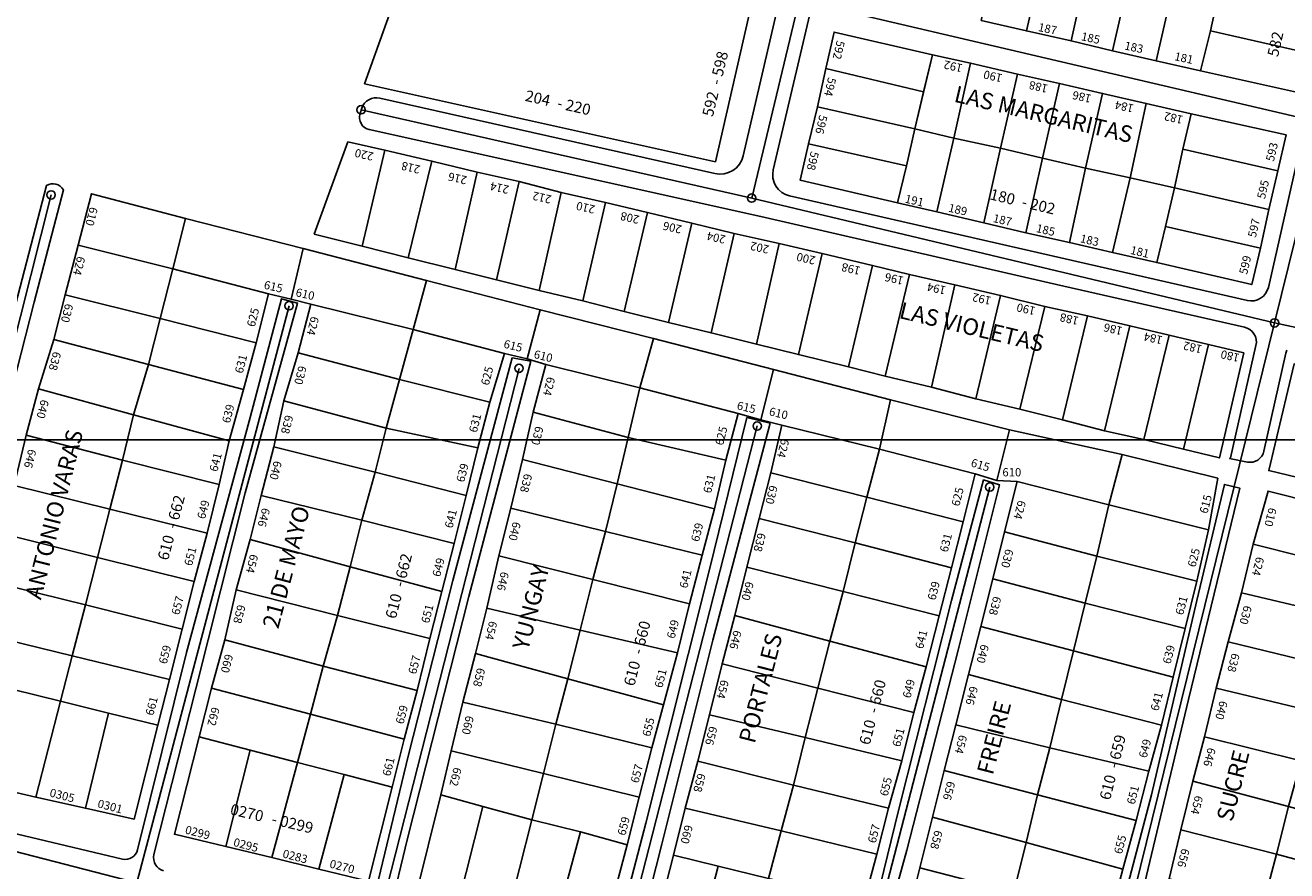
# Model space of a CAD drawing. Extents: x 334686 to 343600, y 6303400 to 6312334.
# Drawn here: x 337801 to 338029, y 6306322 to 6306475 of the extents above; entities that cross this region are included whole.
import ezdxf

# ---------------------------------------------------------------- set-up
doc = ezdxf.new("R2010")
doc.units = 0
doc.header["$MEASUREMENT"] = 0
doc.layers.get('0').update_dxf_attribs({"linetype": 'CONTINUOUS'})
for name, color, linetype in [('1010', 7, 'CONTINUOUS'), ('1400', 7, 'CONTINUOUS'), ('1500', 7, 'CONTINUOUS'), ('2000', 7, 'CONTINUOUS'), ('2510', 7, 'CONTINUOUS'), ('LIMITE_PREDIAL', 7, 'CONTINUOUS')]:
    doc.layers.add(name, color=color, linetype=linetype)

msp = doc.modelspace()

# ---------------------------------------------------------------- linework, layer by layer
at = {"color": 3}
for points in [[(337300, 6306400), (338200, 6306400), (338200, 6307000), (337300, 6307000), (337300, 6306400)], [(337300, 6305800), (338200, 6305800), (338200, 6306400), (337300, 6306400), (337300, 6305800)]]:
    msp.add_lwpolyline(points, dxfattribs=at)
at = {"color": 10}
for points in [[(337932.66, 6306443.77), (337941.24, 6306479.54)], [(338036.18, 6306457.32), (337941.24, 6306479.54)], [(337861.99, 6306459.75), (337932.66, 6306443.77)], [(338027.27, 6306421.17), (338036.18, 6306457.32)], [(337777.41, 6306331.19), (337778.05, 6306334.03), (337805.89, 6306444.33)], [(337932.66, 6306443.77), (338027.27, 6306421.17)], [(337830.04, 6306317.59), (337821.45, 6306320.08), (337848.95, 6306424.28)], [(337987.11, 6306259.3), (337990.38, 6306271.63), (338027.27, 6306421.17)], [(338027.27, 6306421.17), (338117.13, 6306401.85)], [(337864.21, 6306309.49), (337890.56, 6306412.95)], [(337906.79, 6306297.84), (337933.67, 6306402.52)], [(337946.47, 6306287.47), (337954.3, 6306308.6), (337975.74, 6306391.47)], [(337777.41, 6306331.19), (337830.04, 6306317.59)]]:
    msp.add_lwpolyline(points, dxfattribs=at)
at = {"layer": '1400', "color": 2}
for points in [[(337862.6, 6306464.45), (337895.3, 6306555.65), (337946.8, 6306540.85), (337926.1, 6306450.35), (337862.6, 6306464.45)], [(337974.15, 6306475.9), (337982.35, 6306474), (337990.45, 6306472.2), (337997.95, 6306470.4), (338005.85, 6306468.6), (338013.85, 6306466.8), (338031.25, 6306462.9), (338032.95, 6306470.1), (338034.45, 6306476.7)], [(338024.75, 6306434.7), (338023.15, 6306428.1), (338005.95, 6306432.1), (337997.95, 6306433.9), (337990.15, 6306435.7), (337982.25, 6306437.5), (337974.65, 6306439.3), (337966.15, 6306441.3), (337959.05, 6306442.9), (337941.45, 6306447), (337942.95, 6306453.6), (337944.55, 6306460.3), (337946.05, 6306467.2), (337947.55, 6306473.8), (337965.35, 6306469.7), (337972.25, 6306468.2), (337980.75, 6306466.2), (337988.35, 6306464.5), (337996.15, 6306462.7), (338004.05, 6306460.9), (338012.15, 6306459), (338029.35, 6306455.2), (338027.85, 6306448.7), (338026.25, 6306441.7), (338024.75, 6306434.7)], [(337859.6, 6306453.95), (337853.5, 6306437.25), (337862.2, 6306435.05), (337870.5, 6306432.95), (337879, 6306430.85), (337886.5, 6306428.95), (337894.2, 6306427.05), (337902.1, 6306425.15), (337909.6, 6306423.25), (337917.6, 6306421.25), (337925.3, 6306419.35), (337933.5, 6306417.35), (337941.1, 6306415.45), (337950.2, 6306413.25), (337956.8, 6306411.55), (337965.2, 6306409.55), (337973.2, 6306407.45), (337981.2, 6306405.55), (337988.9, 6306403.65), (337996.5, 6306401.65), (338003.6, 6306400.05), (338010.8, 6306398.35), (338017.3, 6306396.75), (338021.7, 6306415.75), (338015.3, 6306417.25), (338008.2, 6306418.95), (338001.1, 6306420.65), (337993.4, 6306422.45), (337985.7, 6306424.15), (337977.7, 6306426.15), (337969.4, 6306428.05), (337961.2, 6306429.95), (337954.5, 6306431.55), (337945.4, 6306433.75), (337937.6, 6306435.55), (337929.5, 6306437.35), (337921.8, 6306439.25), (337913.8, 6306441.15), (337906.2, 6306442.95), (337898.2, 6306444.75), (337890.6, 6306446.75), (337883, 6306448.45), (337874.8, 6306450.45), (337866.3, 6306452.45), (337859.6, 6306453.95)], [(338015.3, 6306383.75), (338017, 6306393.05), (337999.7, 6306397.35), (337979.3, 6306401.85), (337957.8, 6306407.25), (337936.6, 6306412.75), (337914.9, 6306418.35), (337894.4, 6306423.55), (337873.8, 6306428.85), (337851.5, 6306434.65), (337830.2, 6306440.05), (337813.2, 6306444.55), (337810.8, 6306435.25), (337808.4, 6306426.25), (337806.4, 6306418.15), (337803.6, 6306409.25), (337801.4, 6306400.85), (337799.2, 6306391.75)], [(337794.8, 6306337.25), (337803.1, 6306335.35), (337812.1, 6306333.35), (337820.9, 6306331.35), (337825.2, 6306348.35), (337827.3, 6306356.65), (337829.6, 6306365.75), (337831.8, 6306374.35), (337834.1, 6306383.15), (337836.3, 6306391.95), (337838.1, 6306399.85), (337840.7, 6306409.15), (337843, 6306417.55), (337845.2, 6306426.45), (337849.3, 6306425.45), (337852.9, 6306424.55), (337850.6, 6306415.75), (337848, 6306407.05), (337846.2, 6306398.75), (337843.9, 6306389.95), (337841.9, 6306381.95), (337839.4, 6306372.85), (337837.3, 6306363.85), (337834.9, 6306355.05), (337832.7, 6306346.25), (337828.2, 6306328.65), (337837.5, 6306326.45), (337845.8, 6306324.45), (337854.3, 6306322.35), (337863.3, 6306320.15), (337867.6, 6306337.15), (337869.8, 6306345.85), (337872.1, 6306354.65), (337874.4, 6306364.05), (337876.6, 6306372.55), (337878.8, 6306381.25), (337881, 6306389.95), (337883.1, 6306398.55), (337885.3, 6306406.85), (337887.9, 6306415.65), (337892, 6306414.65), (337895.4, 6306413.65), (337893.1, 6306405.05), (337891.2, 6306396.45), (337889.1, 6306387.65), (337886.9, 6306379.05), (337884.7, 6306369.55), (337882.7, 6306361.35), (337880.4, 6306352.55), (337878.3, 6306343.75), (337876.4, 6306335.75), (337871.9, 6306317.55)], [(338030.8, 6306413.75), (338026.2, 6306394.45), (338033.2, 6306392.75)], [(337905.6, 6306309.65), (337910.1, 6306326.75), (337912.3, 6306335.35), (337914.6, 6306344.25), (337916.7, 6306352.05), (337919.2, 6306361.45), (337921.4, 6306370.35), (337923.7, 6306379.15), (337925.9, 6306387.55), (337928, 6306396.35), (337930.2, 6306404.75), (337934.3, 6306403.65), (337938.1, 6306402.65), (337936.1, 6306394.05), (337934, 6306385.75), (337931.8, 6306376.95), (337929.6, 6306368.25), (337927.3, 6306359.45), (337925, 6306350.25), (337922.9, 6306341.85), (337920.6, 6306333.35), (337918.5, 6306324.85), (337914, 6306307.15)], [(337953, 6306316.55), (337955.3, 6306325.05), (337957.4, 6306333.35), (337959.8, 6306341.95), (337962, 6306350.65), (337964.2, 6306358.95), (337966.6, 6306368.15), (337968.8, 6306376.85), (337970.9, 6306385.15), (337973.1, 6306393.85), (337977, 6306392.65), (337980.7, 6306392.45), (337978.4, 6306383.35), (337976.3, 6306374.85), (337974.1, 6306366.25), (337971.9, 6306357.55), (337969.6, 6306348.45), (337967.5, 6306340.15), (337965.4, 6306331.75), (337963.1, 6306322.55), (337960.9, 6306313.85)], [(338043.6, 6306386.35), (338026.1, 6306390.75), (338023.4, 6306381.15), (338021.3, 6306372.35), (338018.9, 6306363.45), (338016.7, 6306355.05), (338014.6, 6306346.25), (338012.5, 6306338.25), (338010.3, 6306329.45), (338008.2, 6306320.55), (338003.7, 6306303.05), (338013.2, 6306300.75), (338020.7, 6306298.65), (338029.2, 6306296.65), (338038.7, 6306294.25)], [(337997.5, 6306313.65), (337999.8, 6306322.35), (338002.2, 6306331.15), (338004.5, 6306340.05), (338006.8, 6306348.35), (338008.9, 6306357.05), (338011.1, 6306365.85), (338013.2, 6306374.45), (338015.3, 6306383.75)]]:
    msp.add_lwpolyline(points, dxfattribs=at)
at = {"layer": '1500'}
for centre in [(337861.98, 6306459.75), (337805.88, 6306444.33), (337932.65, 6306443.77), (337848.94, 6306424.28), (338027.26, 6306421.17), (337890.55, 6306412.95), (337933.66, 6306402.52), (337975.73, 6306391.47)]:
    msp.add_circle(centre, 0.759, dxfattribs=at)
at = {"layer": '2000', "color": 1}
for points in [[(337954, 6306549.8), (337931.12, 6306451.42), (337930.86, 6306450.62), (337930.44, 6306449.9), (337929.89, 6306449.26), (337929.23, 6306448.75), (337928.48, 6306448.38), (337927.67, 6306448.16), (337926.83, 6306448.1), (337926, 6306448.2), (337865.34, 6306461.85), (337864.84, 6306461.92), (337864.33, 6306461.89), (337863.84, 6306461.77), (337863.37, 6306461.56), (337862.96, 6306461.27), (337862.6, 6306460.91), (337862.31, 6306460.49), (337862.11, 6306460.03), (337861.79, 6306459.07), (337861.69, 6306458.61), (337861.69, 6306458.14), (337861.78, 6306457.68), (337861.97, 6306457.25), (337862.24, 6306456.86), (337862.59, 6306456.55), (337862.99, 6306456.31), (337863.44, 6306456.16), (337934.3, 6306440.4), (337986.5, 6306428.4), (338021.82, 6306420.4), (338022.33, 6306420.23), (338022.8, 6306419.96), (338023.21, 6306419.61), (338023.54, 6306419.18), (338023.79, 6306418.7), (338023.93, 6306418.18), (338023.97, 6306417.64), (338023.9, 6306417.1), (338019.29, 6306396.76), (338019.28, 6306396.73), (338019.27, 6306396.71), (338019.25, 6306396.69), (338019.23, 6306396.68), (338019.21, 6306396.66), (338019.18, 6306396.66), (338019.16, 6306396.65), (338019.13, 6306396.66), (338022.35, 6306396), (338022.84, 6306395.95), (338023.33, 6306395.99), (338023.81, 6306396.13), (338024.24, 6306396.36), (338024.63, 6306396.67), (338024.95, 6306397.04), (338025.19, 6306397.47), (338025.34, 6306397.94), (338029.3, 6306415.7), (338029.49, 6306416.26)], [(338040.95, 6306493), (338026.15, 6306427.6), (338025.95, 6306427.01), (338025.65, 6306426.47), (338025.24, 6306426), (338024.75, 6306425.62), (338024.19, 6306425.34), (338023.6, 6306425.18), (338022.98, 6306425.14), (338022.36, 6306425.21), (337939.51, 6306444.16), (337938.77, 6306444.4), (337938.1, 6306444.79), (337937.52, 6306445.3), (337937.04, 6306445.91), (337936.7, 6306446.61), (337936.5, 6306447.36), (337936.45, 6306448.13), (337936.55, 6306448.9), (337947.15, 6306494)], [(337793.4, 6306401.45), (337805.05, 6306446.05), (337805.45, 6306446.23), (337805.87, 6306446.33), (337806.31, 6306446.35), (337806.74, 6306446.28), (337807.15, 6306446.13), (337807.52, 6306445.9), (337807.84, 6306445.6), (337808.1, 6306445.25), (337802.8, 6306424.95), (337793.4, 6306388.25)], [(337797.3, 6306329.25), (337818.8, 6306324.15), (337819.24, 6306324.09), (337819.69, 6306324.12), (337820.12, 6306324.23), (337820.52, 6306324.42), (337820.87, 6306324.69), (337821.17, 6306325.02), (337821.4, 6306325.4), (337821.54, 6306325.82), (337830.4, 6306361.55), (337841.9, 6306404.05), (337847.6, 6306425.55), (337850.5, 6306424.75), (337841, 6306390.45), (337832.1, 6306354.95), (337824.5, 6306324.95), (337824.43, 6306324.48), (337824.45, 6306324.01), (337824.57, 6306323.55), (337824.77, 6306323.12), (337825.05, 6306322.74), (337825.4, 6306322.42), (337825.8, 6306322.18), (337826.25, 6306322.01)], [(337864.69, 6306318.68), (337870.5, 6306342.75), (337878.6, 6306374.55), (337889.3, 6306414.85), (337892.7, 6306414.25), (337881.5, 6306371.65), (337870.4, 6306327.85), (337867.16, 6306314.58)], [(337925, 6306376.55), (337931.8, 6306404.05), (337936, 6306403.05), (337925.6, 6306363.75), (337916.4, 6306326.85), (337910.2, 6306302.35)], [(337953.9, 6306311.25), (337959.2, 6306332.95), (337968.8, 6306370.95), (337974.6, 6306392.75), (337977.5, 6306391.85), (337970, 6306361.95), (337960.7, 6306325.75), (337951.97, 6306294.16)], [(337996.6, 6306303.95), (338005, 6306335.75), (338013.2, 6306370.95), (338018.2, 6306391.95), (338021, 6306391.25), (338011.7, 6306353.05), (337999.6, 6306302.45)], [(337906.7, 6306304.55), (337913.5, 6306330.65), (337925, 6306376.55)]]:
    msp.add_lwpolyline(points, dxfattribs=at)
at = {"layer": 'LIMITE_PREDIAL', "color": 4}
for points in [[(337926.1, 6306450.35), (337862.6, 6306464.45), (337895.3, 6306555.65), (337946.8, 6306540.85), (337926.1, 6306450.35)], [(337974.15, 6306475.9), (337982.35, 6306474), (337985.55, 6306487.9), (337977.25, 6306489.8), (337974.15, 6306475.9)], [(337982.35, 6306474), (337990.45, 6306472.2), (337993.55, 6306486.1), (337985.55, 6306487.9), (337982.35, 6306474)], [(337990.45, 6306472.2), (337997.95, 6306470.4), (338001.15, 6306484.4), (337993.55, 6306486.1), (337990.45, 6306472.2)], [(337997.95, 6306470.4), (338005.85, 6306468.6), (338009.05, 6306482.6), (338001.15, 6306484.4), (337997.95, 6306470.4)], [(338005.85, 6306468.6), (338013.85, 6306466.8), (338015.65, 6306474), (338017.15, 6306480.7), (338009.05, 6306482.6), (338005.85, 6306468.6)], [(338032.95, 6306470.1), (338034.45, 6306476.7), (338017.15, 6306480.7), (338015.65, 6306474), (338032.95, 6306470.1)], [(337946.05, 6306467.2), (337947.55, 6306473.8), (337965.35, 6306469.7), (337963.75, 6306463), (337946.05, 6306467.2)], [(338013.85, 6306466.8), (338031.25, 6306462.9), (338032.95, 6306470.1), (338015.65, 6306474), (338013.85, 6306466.8)], [(337965.35, 6306469.7), (337972.25, 6306468.2), (337969.25, 6306454.6), (337962.15, 6306456.3), (337965.35, 6306469.7)], [(337944.55, 6306460.3), (337946.05, 6306467.2), (337963.75, 6306463), (337962.15, 6306456.3), (337944.55, 6306460.3)], [(337972.25, 6306468.2), (337980.75, 6306466.2), (337977.65, 6306452.8), (337969.25, 6306454.6), (337972.25, 6306468.2)], [(337980.75, 6306466.2), (337988.35, 6306464.5), (337985.25, 6306451), (337977.65, 6306452.8), (337980.75, 6306466.2)], [(337988.35, 6306464.5), (337996.15, 6306462.7), (337993.05, 6306449.2), (337985.25, 6306451), (337988.35, 6306464.5)], [(337996.15, 6306462.7), (338004.05, 6306460.9), (338001.15, 6306447.4), (337993.05, 6306449.2), (337996.15, 6306462.7)], [(337942.95, 6306453.6), (337944.55, 6306460.3), (337962.15, 6306456.3), (337960.65, 6306449.6), (337942.95, 6306453.6)], [(338004.05, 6306460.9), (338012.15, 6306459), (338010.65, 6306452.6), (338009.15, 6306445.6), (338001.15, 6306447.4), (338004.05, 6306460.9)], [(338027.85, 6306448.7), (338010.65, 6306452.6), (338012.15, 6306459), (338029.35, 6306455.2), (338027.85, 6306448.7)], [(337966.15, 6306441.3), (337959.05, 6306442.9), (337960.65, 6306449.6), (337962.15, 6306456.3), (337969.25, 6306454.6), (337966.15, 6306441.3)], [(337974.65, 6306439.3), (337966.15, 6306441.3), (337969.25, 6306454.6), (337977.65, 6306452.8), (337974.65, 6306439.3)], [(337859.6, 6306453.95), (337853.5, 6306437.25), (337862.2, 6306435.05), (337866.3, 6306452.45), (337859.6, 6306453.95)], [(337866.3, 6306452.45), (337874.8, 6306450.45), (337870.5, 6306432.95), (337862.2, 6306435.05), (337866.3, 6306452.45)], [(337959.05, 6306442.9), (337941.45, 6306447), (337942.95, 6306453.6), (337960.65, 6306449.6), (337959.05, 6306442.9)], [(337982.25, 6306437.5), (337974.65, 6306439.3), (337977.65, 6306452.8), (337985.25, 6306451), (337982.25, 6306437.5)], [(338027.85, 6306448.7), (338010.65, 6306452.6), (338009.15, 6306445.6), (338026.25, 6306441.7), (338027.85, 6306448.7)], [(337874.8, 6306450.45), (337883, 6306448.45), (337879, 6306430.85), (337870.5, 6306432.95), (337874.8, 6306450.45)], [(337990.15, 6306435.7), (337982.25, 6306437.5), (337985.25, 6306451), (337993.05, 6306449.2), (337990.15, 6306435.7)], [(337883, 6306448.45), (337890.6, 6306446.75), (337886.5, 6306428.95), (337879, 6306430.85), (337883, 6306448.45)], [(337997.95, 6306433.9), (337990.15, 6306435.7), (337993.05, 6306449.2), (338001.15, 6306447.4), (337997.95, 6306433.9)], [(337890.6, 6306446.75), (337898.2, 6306444.75), (337894.2, 6306427.05), (337886.5, 6306428.95), (337890.6, 6306446.75)], [(338005.95, 6306432.1), (337997.95, 6306433.9), (338001.15, 6306447.4), (338009.15, 6306445.6), (338007.55, 6306438.6), (338005.95, 6306432.1)], [(338024.75, 6306434.7), (338007.55, 6306438.6), (338009.15, 6306445.6), (338026.25, 6306441.7), (338024.75, 6306434.7)], [(337810.8, 6306435.25), (337827.9, 6306430.95), (337830.2, 6306440.05), (337813.2, 6306444.55), (337810.8, 6306435.25)], [(337898.2, 6306444.75), (337906.2, 6306442.95), (337902.1, 6306425.15), (337894.2, 6306427.05), (337898.2, 6306444.75)], [(337906.2, 6306442.95), (337913.8, 6306441.15), (337909.6, 6306423.25), (337902.1, 6306425.15), (337906.2, 6306442.95)], [(337913.8, 6306441.15), (337921.8, 6306439.25), (337917.6, 6306421.25), (337909.6, 6306423.25), (337913.8, 6306441.15)], [(337845.2, 6306426.45), (337827.9, 6306430.95), (337830.2, 6306440.05), (337851.5, 6306434.65), (337849.3, 6306425.45), (337845.2, 6306426.45)], [(337921.8, 6306439.25), (337929.5, 6306437.35), (337925.3, 6306419.35), (337917.6, 6306421.25), (337921.8, 6306439.25)], [(337929.5, 6306437.35), (337937.6, 6306435.55), (337933.5, 6306417.35), (337925.3, 6306419.35), (337929.5, 6306437.35)], [(338024.75, 6306434.7), (338007.55, 6306438.6), (338005.95, 6306432.1), (338023.15, 6306428.1), (338024.75, 6306434.7)], [(337808.4, 6306426.25), (337825.6, 6306421.95), (337827.9, 6306430.95), (337810.8, 6306435.25), (337808.4, 6306426.25)], [(337852.9, 6306424.55), (337871.4, 6306419.95), (337873.8, 6306428.85), (337851.5, 6306434.65), (337849.3, 6306425.45), (337852.9, 6306424.55)], [(337937.6, 6306435.55), (337945.4, 6306433.75), (337941.1, 6306415.45), (337933.5, 6306417.35), (337937.6, 6306435.55)], [(337945.4, 6306433.75), (337954.5, 6306431.55), (337950.2, 6306413.25), (337941.1, 6306415.45), (337945.4, 6306433.75)], [(337843, 6306417.55), (337825.6, 6306421.95), (337827.9, 6306430.95), (337845.2, 6306426.45), (337843, 6306417.55)], [(337954.5, 6306431.55), (337961.2, 6306429.95), (337956.8, 6306411.55), (337950.2, 6306413.25), (337954.5, 6306431.55)], [(337961.2, 6306429.95), (337969.4, 6306428.05), (337965.2, 6306409.55), (337956.8, 6306411.55), (337961.2, 6306429.95)], [(337887.9, 6306415.65), (337871.4, 6306419.95), (337873.8, 6306428.85), (337894.4, 6306423.55), (337892, 6306414.65), (337887.9, 6306415.65)], [(337969.4, 6306428.05), (337965.2, 6306409.55), (337973.2, 6306407.45), (337977.7, 6306426.15), (337969.4, 6306428.05)], [(337806.4, 6306418.15), (337823.5, 6306413.65), (337825.6, 6306421.95), (337808.4, 6306426.25), (337806.4, 6306418.15)], [(337985.7, 6306424.15), (337981.2, 6306405.55), (337973.2, 6306407.45), (337977.7, 6306426.15), (337985.7, 6306424.15)], [(337850.6, 6306415.75), (337868.9, 6306410.95), (337871.4, 6306419.95), (337852.9, 6306424.55), (337850.6, 6306415.75)], [(337895.4, 6306413.65), (337912.4, 6306409.45), (337914.9, 6306418.35), (337894.4, 6306423.55), (337892, 6306414.65), (337895.4, 6306413.65)], [(337993.4, 6306422.45), (337988.9, 6306403.65), (337981.2, 6306405.55), (337985.7, 6306424.15), (337993.4, 6306422.45)], [(337840.7, 6306409.15), (337823.5, 6306413.65), (337825.6, 6306421.95), (337843, 6306417.55), (337840.7, 6306409.15)], [(338001.1, 6306420.65), (337996.5, 6306401.65), (337988.9, 6306403.65), (337993.4, 6306422.45), (338001.1, 6306420.65)], [(338008.2, 6306418.95), (338003.6, 6306400.05), (337996.5, 6306401.65), (338001.1, 6306420.65), (338008.2, 6306418.95)], [(337803.6, 6306409.25), (337820.8, 6306404.55), (337823.5, 6306413.65), (337806.4, 6306418.15), (337803.6, 6306409.25)], [(337885.3, 6306406.85), (337868.9, 6306410.95), (337871.4, 6306419.95), (337887.9, 6306415.65), (337885.3, 6306406.85)], [(337930.2, 6306404.75), (337912.4, 6306409.45), (337914.9, 6306418.35), (337936.6, 6306412.75), (337934.3, 6306403.65), (337930.2, 6306404.75)], [(338008.2, 6306418.95), (338003.6, 6306400.05), (338010.8, 6306398.35), (338015.3, 6306417.25), (338008.2, 6306418.95)], [(338015.3, 6306417.25), (338010.8, 6306398.35), (338017.3, 6306396.75), (338021.7, 6306415.75), (338015.3, 6306417.25)], [(337838.1, 6306399.85), (337820.8, 6306404.55), (337823.5, 6306413.65), (337840.7, 6306409.15), (337838.1, 6306399.85)], [(337848, 6306407.05), (337866.5, 6306402.15), (337868.9, 6306410.95), (337850.6, 6306415.75), (337848, 6306407.05)], [(337893.1, 6306405.05), (337910.3, 6306400.45), (337912.4, 6306409.45), (337895.4, 6306413.65), (337893.1, 6306405.05)], [(338037.8, 6306412.05), (338030.8, 6306413.75), (338026.2, 6306394.45), (338033.2, 6306392.75), (338037.8, 6306412.05)], [(337957.8, 6306407.25), (337955.8, 6306398.35), (337938.1, 6306402.65), (337934.3, 6306403.65), (337936.6, 6306412.75), (337957.8, 6306407.25)], [(337820.8, 6306404.55), (337818.8, 6306396.35), (337801.4, 6306400.85), (337803.6, 6306409.25), (337820.8, 6306404.55)], [(337868.9, 6306410.95), (337866.5, 6306402.15), (337883.1, 6306398.55), (337885.3, 6306406.85), (337868.9, 6306410.95)], [(337912.4, 6306409.45), (337910.3, 6306400.45), (337928, 6306396.35), (337930.2, 6306404.75), (337912.4, 6306409.45)], [(337848, 6306407.05), (337846.2, 6306398.75), (337864.5, 6306394.15), (337866.5, 6306402.15), (337848, 6306407.05)], [(337957.8, 6306407.25), (337955.8, 6306398.35), (337973.1, 6306393.85), (337977, 6306392.65), (337979.3, 6306401.85), (337957.8, 6306407.25)], [(337838.1, 6306399.85), (337836.3, 6306391.95), (337818.8, 6306396.35), (337820.8, 6306404.55), (337838.1, 6306399.85)], [(337893.1, 6306405.05), (337891.2, 6306396.45), (337908.3, 6306392.05), (337910.3, 6306400.45), (337893.1, 6306405.05)], [(337883.1, 6306398.55), (337881, 6306389.95), (337864.5, 6306394.15), (337866.5, 6306402.15), (337883.1, 6306398.55)], [(337938.1, 6306402.65), (337936.1, 6306394.05), (337953.5, 6306389.65), (337955.8, 6306398.35), (337938.1, 6306402.65)], [(337801.4, 6306400.85), (337799.2, 6306391.75), (337816.5, 6306387.45), (337818.8, 6306396.35), (337801.4, 6306400.85)], [(337928, 6306396.35), (337925.9, 6306387.55), (337908.3, 6306392.05), (337910.3, 6306400.45), (337928, 6306396.35)], [(337979.3, 6306401.85), (337977, 6306392.65), (337980.7, 6306392.45), (337997.3, 6306388.25), (337999.7, 6306397.35), (337979.3, 6306401.85)], [(337846.2, 6306398.75), (337843.9, 6306389.95), (337862.1, 6306385.45), (337864.5, 6306394.15), (337846.2, 6306398.75)], [(337955.8, 6306398.35), (337953.5, 6306389.65), (337970.9, 6306385.15), (337973.1, 6306393.85), (337955.8, 6306398.35)], [(337818.8, 6306396.35), (337816.5, 6306387.45), (337834.1, 6306383.15), (337836.3, 6306391.95), (337818.8, 6306396.35)], [(337891.2, 6306396.45), (337889.1, 6306387.65), (337906.2, 6306383.45), (337908.3, 6306392.05), (337891.2, 6306396.45)], [(337999.7, 6306397.35), (337997.3, 6306388.25), (338015.3, 6306383.75), (338017, 6306393.05), (337999.7, 6306397.35)], [(337864.5, 6306394.15), (337862.1, 6306385.45), (337878.8, 6306381.25), (337881, 6306389.95), (337864.5, 6306394.15)], [(337936.1, 6306394.05), (337934, 6306385.75), (337951.4, 6306381.35), (337953.5, 6306389.65), (337936.1, 6306394.05)], [(337799.2, 6306391.75), (337797, 6306383.05), (337814.3, 6306378.75), (337816.5, 6306387.45), (337799.2, 6306391.75)], [(337908.3, 6306392.05), (337906.2, 6306383.45), (337923.7, 6306379.15), (337925.9, 6306387.55), (337908.3, 6306392.05)], [(337980.7, 6306392.45), (337978.4, 6306383.35), (337995.1, 6306378.95), (337997.3, 6306388.25), (337980.7, 6306392.45)], [(338026.1, 6306390.75), (338023.4, 6306381.15), (338041.1, 6306376.65), (338043.6, 6306386.35), (338026.1, 6306390.75)], [(337862.1, 6306385.45), (337860, 6306377.05), (337841.9, 6306381.95), (337843.9, 6306389.95), (337862.1, 6306385.45)], [(337970.9, 6306385.15), (337968.8, 6306376.85), (337951.4, 6306381.35), (337953.5, 6306389.65), (337970.9, 6306385.15)], [(337834.1, 6306383.15), (337831.8, 6306374.35), (337814.3, 6306378.75), (337816.5, 6306387.45), (337834.1, 6306383.15)], [(337906.2, 6306383.45), (337903.9, 6306374.75), (337886.9, 6306379.05), (337889.1, 6306387.65), (337906.2, 6306383.45)], [(338015.3, 6306383.75), (338013.2, 6306374.45), (337995.1, 6306378.95), (337997.3, 6306388.25), (338015.3, 6306383.75)], [(337878.8, 6306381.25), (337876.6, 6306372.55), (337860, 6306377.05), (337862.1, 6306385.45), (337878.8, 6306381.25)], [(337951.4, 6306381.35), (337949.2, 6306372.55), (337931.8, 6306376.95), (337934, 6306385.75), (337951.4, 6306381.35)], [(337814.3, 6306378.75), (337812.1, 6306370.15), (337794.7, 6306374.45), (337797, 6306383.05), (337814.3, 6306378.75)], [(337841.9, 6306381.95), (337839.4, 6306372.85), (337857.7, 6306368.25), (337860, 6306377.05), (337841.9, 6306381.95)], [(337923.7, 6306379.15), (337921.4, 6306370.35), (337903.9, 6306374.75), (337906.2, 6306383.45), (337923.7, 6306379.15)], [(337995.1, 6306378.95), (337993, 6306370.45), (337976.3, 6306374.85), (337978.4, 6306383.35), (337995.1, 6306378.95)], [(337951.4, 6306381.35), (337949.2, 6306372.55), (337966.6, 6306368.15), (337968.8, 6306376.85), (337951.4, 6306381.35)], [(338023.4, 6306381.15), (338021.3, 6306372.35), (338038.9, 6306368.15), (338041.1, 6306376.65), (338023.4, 6306381.15)], [(337814.3, 6306378.75), (337812.1, 6306370.15), (337829.6, 6306365.75), (337831.8, 6306374.35), (337814.3, 6306378.75)], [(337860, 6306377.05), (337857.7, 6306368.25), (337874.4, 6306364.05), (337876.6, 6306372.55), (337860, 6306377.05)], [(337903.9, 6306374.75), (337901.6, 6306365.55), (337884.7, 6306369.55), (337886.9, 6306379.05), (337903.9, 6306374.75)], [(337995.1, 6306378.95), (337993, 6306370.45), (338011.1, 6306365.85), (338013.2, 6306374.45), (337995.1, 6306378.95)], [(337903.9, 6306374.75), (337901.6, 6306365.55), (337919.2, 6306361.45), (337921.4, 6306370.35), (337903.9, 6306374.75)], [(337949.2, 6306372.55), (337946.8, 6306363.55), (337929.6, 6306368.25), (337931.8, 6306376.95), (337949.2, 6306372.55)], [(337993, 6306370.45), (337990.9, 6306361.85), (337974.1, 6306366.25), (337976.3, 6306374.85), (337993, 6306370.45)], [(337794.7, 6306374.45), (337792.4, 6306365.15), (337809.7, 6306360.95), (337812.1, 6306370.15), (337794.7, 6306374.45)], [(337857.7, 6306368.25), (337855.1, 6306359.05), (337837.3, 6306363.85), (337839.4, 6306372.85), (337857.7, 6306368.25)], [(337966.6, 6306368.15), (337964.2, 6306358.95), (337946.8, 6306363.55), (337949.2, 6306372.55), (337966.6, 6306368.15)], [(337829.6, 6306365.75), (337827.3, 6306356.65), (337809.7, 6306360.95), (337812.1, 6306370.15), (337829.6, 6306365.75)], [(338011.1, 6306365.85), (338008.9, 6306357.05), (337990.9, 6306361.85), (337993, 6306370.45), (338011.1, 6306365.85)], [(338038.9, 6306368.15), (338036.5, 6306359.15), (338018.9, 6306363.45), (338021.3, 6306372.35), (338038.9, 6306368.15)], [(337874.4, 6306364.05), (337872.1, 6306354.65), (337855.1, 6306359.05), (337857.7, 6306368.25), (337874.4, 6306364.05)], [(337884.7, 6306369.55), (337882.7, 6306361.35), (337899.4, 6306356.75), (337901.6, 6306365.55), (337884.7, 6306369.55)], [(337946.8, 6306363.55), (337944.6, 6306355.05), (337927.3, 6306359.45), (337929.6, 6306368.25), (337946.8, 6306363.55)], [(337974.1, 6306366.25), (337971.9, 6306357.55), (337988.7, 6306353.05), (337990.9, 6306361.85), (337974.1, 6306366.25)], [(337809.7, 6306360.95), (337807.6, 6306352.75), (337790.4, 6306356.95), (337792.4, 6306365.15), (337809.7, 6306360.95)], [(337837.3, 6306363.85), (337834.9, 6306355.05), (337852.8, 6306350.35), (337855.1, 6306359.05), (337837.3, 6306363.85)], [(337919.2, 6306361.45), (337916.7, 6306352.05), (337899.4, 6306356.75), (337901.6, 6306365.55), (337919.2, 6306361.45)], [(337946.8, 6306363.55), (337944.6, 6306355.05), (337962, 6306350.65), (337964.2, 6306358.95), (337946.8, 6306363.55)], [(338018.9, 6306363.45), (338016.7, 6306355.05), (338034.3, 6306350.85), (338036.5, 6306359.15), (338018.9, 6306363.45)], [(337899.4, 6306356.75), (337897.2, 6306348.55), (337880.4, 6306352.55), (337882.7, 6306361.35), (337899.4, 6306356.75)], [(337990.9, 6306361.85), (337988.7, 6306353.05), (338006.8, 6306348.35), (338008.9, 6306357.05), (337990.9, 6306361.85)], [(337809.7, 6306360.95), (337807.6, 6306352.75), (337816.3, 6306350.55), (337825.2, 6306348.35), (337827.3, 6306356.65), (337809.7, 6306360.95)], [(337872.1, 6306354.65), (337869.8, 6306345.85), (337852.8, 6306350.35), (337855.1, 6306359.05), (337872.1, 6306354.65)], [(337927.3, 6306359.45), (337925, 6306350.25), (337942.3, 6306346.15), (337944.6, 6306355.05), (337927.3, 6306359.45)], [(337899.4, 6306356.75), (337897.2, 6306348.55), (337914.6, 6306344.25), (337916.7, 6306352.05), (337899.4, 6306356.75)], [(337988.7, 6306353.05), (337986.6, 6306344.25), (337969.6, 6306348.45), (337971.9, 6306357.55), (337988.7, 6306353.05)], [(337807.6, 6306352.75), (337799, 6306354.85), (337794.8, 6306337.25), (337803.1, 6306335.35), (337807.6, 6306352.75)], [(337852.8, 6306350.35), (337850.5, 6306341.65), (337841.9, 6306343.85), (337832.7, 6306346.25), (337834.9, 6306355.05), (337852.8, 6306350.35)], [(337962, 6306350.65), (337959.8, 6306341.95), (337942.3, 6306346.15), (337944.6, 6306355.05), (337962, 6306350.65)], [(338034.3, 6306350.85), (338032.1, 6306341.95), (338014.6, 6306346.25), (338016.7, 6306355.05), (338034.3, 6306350.85)], [(337816.3, 6306350.55), (337807.6, 6306352.75), (337803.1, 6306335.35), (337812.1, 6306333.35), (337816.3, 6306350.55)], [(337880.4, 6306352.55), (337878.3, 6306343.75), (337895, 6306339.65), (337897.2, 6306348.55), (337880.4, 6306352.55)], [(338006.8, 6306348.35), (338004.5, 6306340.05), (337986.6, 6306344.25), (337988.7, 6306353.05), (338006.8, 6306348.35)], [(337816.3, 6306350.55), (337825.2, 6306348.35), (337820.9, 6306331.35), (337812.1, 6306333.35), (337816.3, 6306350.55)], [(337852.8, 6306350.35), (337850.5, 6306341.65), (337858.9, 6306339.45), (337867.6, 6306337.15), (337869.8, 6306345.85), (337852.8, 6306350.35)], [(337942.3, 6306346.15), (337940.2, 6306337.55), (337922.9, 6306341.85), (337925, 6306350.25), (337942.3, 6306346.15)], [(337914.6, 6306344.25), (337912.3, 6306335.35), (337895, 6306339.65), (337897.2, 6306348.55), (337914.6, 6306344.25)], [(337969.6, 6306348.45), (337967.5, 6306340.15), (337984.4, 6306335.75), (337986.6, 6306344.25), (337969.6, 6306348.45)], [(337841.9, 6306343.85), (337832.7, 6306346.25), (337828.2, 6306328.65), (337837.5, 6306326.45), (337841.9, 6306343.85)], [(337942.3, 6306346.15), (337940.2, 6306337.55), (337957.4, 6306333.35), (337959.8, 6306341.95), (337942.3, 6306346.15)], [(338014.6, 6306346.25), (338012.5, 6306338.25), (338029.8, 6306333.65), (338032.1, 6306341.95), (338014.6, 6306346.25)], [(337841.9, 6306343.85), (337850.5, 6306341.65), (337845.8, 6306324.45), (337837.5, 6306326.45), (337841.9, 6306343.85)], [(337895, 6306339.65), (337892.9, 6306331.25), (337884, 6306333.65), (337876.4, 6306335.75), (337878.3, 6306343.75), (337895, 6306339.65)], [(338004.5, 6306340.05), (338002.2, 6306331.15), (337984.4, 6306335.75), (337986.6, 6306344.25), (338004.5, 6306340.05)], [(337858.9, 6306339.45), (337850.5, 6306341.65), (337845.8, 6306324.45), (337854.3, 6306322.35), (337858.9, 6306339.45)], [(337922.9, 6306341.85), (337920.6, 6306333.35), (337938, 6306329.25), (337940.2, 6306337.55), (337922.9, 6306341.85)], [(337858.9, 6306339.45), (337867.6, 6306337.15), (337863.3, 6306320.15), (337854.3, 6306322.35), (337858.9, 6306339.45)], [(337895, 6306339.65), (337892.9, 6306331.25), (337901.7, 6306329.05), (337910.1, 6306326.75), (337912.3, 6306335.35), (337895, 6306339.65)], [(337984.4, 6306335.75), (337982.3, 6306327.15), (337965.4, 6306331.75), (337967.5, 6306340.15), (337984.4, 6306335.75)], [(338029.8, 6306333.65), (338027.6, 6306325.05), (338010.3, 6306329.45), (338012.5, 6306338.25), (338029.8, 6306333.65)], [(337957.4, 6306333.35), (337955.3, 6306325.05), (337938, 6306329.25), (337940.2, 6306337.55), (337957.4, 6306333.35)], [(337884, 6306333.65), (337876.4, 6306335.75), (337871.9, 6306317.55), (337879.5, 6306315.75), (337884, 6306333.65)], [(337884, 6306333.65), (337892.9, 6306331.25), (337888.4, 6306313.65), (337879.5, 6306315.75), (337884, 6306333.65)], [(337984.4, 6306335.75), (337982.3, 6306327.15), (337999.8, 6306322.35), (338002.2, 6306331.15), (337984.4, 6306335.75)], [(338047.5, 6306328.85), (338045.3, 6306320.25), (338027.6, 6306325.05), (338029.8, 6306333.65), (338047.5, 6306328.85)], [(337938, 6306329.25), (337935.7, 6306320.65), (337926.6, 6306322.85), (337918.5, 6306324.85), (337920.6, 6306333.35), (337938, 6306329.25)], [(337965.4, 6306331.75), (337963.1, 6306322.55), (337980.1, 6306318.15), (337982.3, 6306327.15), (337965.4, 6306331.75)], [(337901.7, 6306329.05), (337892.9, 6306331.25), (337888.4, 6306313.65), (337897, 6306311.65), (337901.7, 6306329.05)], [(337901.7, 6306329.05), (337910.1, 6306326.75), (337905.6, 6306309.65), (337897, 6306311.65), (337901.7, 6306329.05)], [(337938, 6306329.25), (337935.7, 6306320.65), (337944.4, 6306318.65), (337953, 6306316.55), (337955.3, 6306325.05), (337938, 6306329.25)], [(338010.3, 6306329.45), (338008.2, 6306320.55), (338017.1, 6306318.35), (338025.3, 6306316.35), (338027.6, 6306325.05), (338010.3, 6306329.45)], [(337999.8, 6306322.35), (337997.5, 6306313.65), (337980.1, 6306318.15), (337982.3, 6306327.15), (337999.8, 6306322.35)], [(337926.6, 6306322.85), (337918.5, 6306324.85), (337914, 6306307.15), (337922, 6306305.15), (337926.6, 6306322.85)], [(338027.6, 6306325.05), (338025.3, 6306316.35), (338034.1, 6306314.15), (338043.1, 6306312.05), (338045.3, 6306320.25), (338027.6, 6306325.05)], [(337935.7, 6306320.65), (337926.6, 6306322.85), (337922, 6306305.15), (337931.1, 6306302.85), (337935.7, 6306320.65)], [(337963.1, 6306322.55), (337960.9, 6306313.85), (337968.3, 6306311.95), (337974.9, 6306310.15), (337977.8, 6306309.45), (337980.1, 6306318.15), (337963.1, 6306322.55)]]:
    msp.add_lwpolyline(points, dxfattribs=at)

# ---------------------------------------------------------------- texts
at = {"color": 10}
for s, rotation, p in [('LAS MARGARITAS', 346.8113, (337969.1, 6306461.23)), ('LAS VIOLETAS', 346.5822, (337959.16, 6306422.08)), ('ANTONIO VARAS', 75.8596, (337804.04, 6306370.94)), ('21 DE MAYO', 75.2294, (337846.98, 6306365.67)), ('YUNGAY', 75.6877, (337892.21, 6306361.82)), ('PORTALES', 75.5731, (337933.19, 6306344.91)), ('FREIRE', 75.5158, (337976.27, 6306339.22)), ('SUCRE', 76.1461, (338019.64, 6306330.76))]:
    msp.add_text(s, height=3, rotation=rotation, dxfattribs=at).set_placement(p)
at = {"layer": '1010', "color": 10}
for s, rotation, p in [('582', 77.1201, (338027.88, 6306469.2)), (' - 598', 76.4899, (337926.86, 6306463.52)), ('204', 347.2697, (337891.53, 6306461.38)), (' - 220', 347.2697, (337896.71, 6306460.2)), ('592', 76.4899, (337925.62, 6306458.36)), ('180', 346.5822, (337975.61, 6306443.55)), (' - 202', 346.5822, (337980.77, 6306442.32)), (' - 662', 75.2294, (337828.41, 6306383.21)), ('610', 75.2294, (337827.05, 6306378.07)), (' - 662', 75.6877, (337869.57, 6306372.63)), ('610', 75.6877, (337868.26, 6306367.49)), (' - 660', 75.5731, (337912.72, 6306360.45)), ('610', 75.5731, (337911.4, 6306355.31)), (' - 660', 75.5158, (337955.31, 6306349.8)), ('610', 75.5158, (337953.99, 6306344.66)), (' - 659', 76.1461, (337998.78, 6306339.84)), ('610', 76.1461, (337997.5, 6306334.69)), ('0270', 346.6395, (337838.15, 6306332.27)), (' - 0299', 346.6395, (337845.04, 6306330.64))]:
    msp.add_text(s, height=2, rotation=rotation, dxfattribs=at).set_placement(p)
at = {"layer": '2510', "color": 4}
for s, rotation, p in [('187', 347.9, (337984.38, 6306474.02)), ('185', 347.9, (337992.17, 6306472.35)), ('592', 256.857, (337948.07, 6306472.38)), ('183', 347.9, (338000, 6306470.67)), ('192', 167.0172, (337970.93, 6306467.94)), ('181', 347.9, (338009.04, 6306468.73)), ('190', 167.0172, (337978.12, 6306466.14)), ('594', 256.857, (337946.5, 6306465.7)), ('188', 167.0172, (337986.36, 6306464.23)), ('186', 167.0172, (337994.22, 6306462.42)), ('184', 167.0172, (338001.9, 6306460.65)), ('182', 167.0172, (338010.81, 6306458.6)), ('596', 256.857, (337944.92, 6306458.9)), ('220', 167.0745, (337864.36, 6306451.96)), ('593', 76.6618, (338027.12, 6306450.29)), ('218', 167.0745, (337872.79, 6306449.61)), ('598', 256.857, (337943.38, 6306452.31)), ('216', 167.0745, (337881.26, 6306447.66)), ('214', 167.0745, (337888.86, 6306445.95)), ('595', 76.6618, (338025.52, 6306443.51)), ('212', 167.0745, (337896.54, 6306444.19)), ('191', 346.9259, (337960.27, 6306442.97)), ('610', 255.7684, (337812.91, 6306442.26)), ('210', 167.0745, (337904.43, 6306442.37)), ('208', 167.0745, (337912.43, 6306440.53)), ('189', 346.9259, (337968.13, 6306441.33)), ('206', 167.0745, (337920.12, 6306438.77)), ('187', 346.9259, (337976.21, 6306439.45)), ('185', 346.9259, (337984.02, 6306437.64)), ('597', 76.6618, (338023.86, 6306436.52)), ('204', 167.0745, (337928.06, 6306436.94)), ('183', 346.9259, (337991.97, 6306435.79)), ('202', 167.0745, (337935.92, 6306435.13)), ('181', 346.9259, (338001.06, 6306433.68)), ('624', 255.7684, (337810.64, 6306433.33)), ('200', 167.0745, (337944.3, 6306433.16)), ('198', 167.0745, (337952.44, 6306431.29)), ('599', 76.6618, (338022.28, 6306429.84)), ('196', 167.0745, (337960.27, 6306429.49)), ('615', 346.9832, (337844.28, 6306427.39)), ('610', 346.9832, (337850.03, 6306426.04)), ('194', 167.0745, (337967.91, 6306427.73)), ('192', 167.0745, (337976.1, 6306425.85)), ('630', 255.7684, (337808.47, 6306424.77)), ('625', 75.5158, (337842.72, 6306420.34)), ('190', 167.0745, (337984.12, 6306424.01)), ('188', 167.0745, (337991.94, 6306422.21)), ('624', 255.8829, (337852.94, 6306422.46)), ('186', 167.0745, (337999.87, 6306420.39)), ('615', 346.0092, (337887.65, 6306416.72)), ('184', 167.0745, (338007.12, 6306418.72)), ('638', 255.7684, (337806.27, 6306416.09)), ('610', 346.0092, (337893.11, 6306414.85)), ('182', 167.0745, (338014.27, 6306417.08)), ('180', 167.0745, (338021.04, 6306415.52)), ('631', 75.5158, (337840.55, 6306411.92)), ('630', 255.8829, (337850.69, 6306413.53)), ('625', 75.745, (337885.08, 6306409.76)), ('624', 256.6851, (337895.65, 6306411.51)), ('640', 255.7684, (337804.06, 6306407.4)), ('615', 346.9832, (337929.87, 6306405.55)), ('639', 75.5158, (337838.22, 6306402.92)), ('638', 255.8829, (337848.28, 6306404.62)), ('631', 75.745, (337882.91, 6306401.22)), ('610', 346.9832, (337935.69, 6306404.47)), ('630', 256.6851, (337893.54, 6306402.59)), ('625', 75.9742, (337927.46, 6306398.91)), ('624', 256.0548, (337938.02, 6306400.3)), ('646', 255.7684, (337801.79, 6306398.45)), ('641', 75.5158, (337835.95, 6306394.14)), ('640', 255.8829, (337846.22, 6306396.32)), ('639', 75.745, (337880.62, 6306392.23)), ('615', 343.3163, (337972.19, 6306395.24)), ('638', 256.6851, (337891.5, 6306394)), ('631', 75.9742, (337925.29, 6306390.24)), ('630', 256.0548, (337935.93, 6306391.9)), ('625', 75.745, (337970.21, 6306387.88)), ('649', 75.5158, (337833.73, 6306385.57)), ('624', 255.5965, (337980.86, 6306389.17)), ('615', 75.5158, (338015.11, 6306386.55)), ('646', 255.8829, (337844.08, 6306387.8)), ('641', 75.745, (337878.51, 6306383.91)), ('610', 255.7684, (338026.23, 6306387.85)), ('640', 256.6851, (337889.44, 6306385.29)), ('639', 75.9742, (337923.09, 6306381.46)), ('638', 256.0548, (337933.79, 6306383.29)), ('631', 75.745, (337968.1, 6306379.56)), ('651', 75.5158, (337831.37, 6306377.09)), ('630', 255.5965, (337978.6, 6306380.38)), ('625', 75.5158, (338012.95, 6306376.86)), ('654', 255.8829, (337841.93, 6306379.43)), ('649', 75.745, (337876.28, 6306375.12)), ('624', 255.7684, (338023.97, 6306378.95)), ('646', 256.6851, (337887.3, 6306376.25)), ('641', 75.9742, (337920.99, 6306373.04)), ('640', 256.0548, (337931.6, 6306374.48)), ('639', 75.745, (337965.89, 6306370.88)), ('657', 75.5158, (337829.07, 6306368.21)), ('658', 255.8829, (337839.64, 6306370.3)), ('638', 255.5965, (337976.4, 6306371.81)), ('631', 75.5158, (338010.72, 6306368.2)), ('651', 75.745, (337874.27, 6306366.71)), ('630', 255.7684, (338021.73, 6306370.14)), ('654', 256.6851, (337885.18, 6306367.33)), ('649', 75.9742, (337918.71, 6306363.93)), ('646', 256.0548, (337929.41, 6306365.66)), ('641', 75.745, (337963.65, 6306362.07)), ('659', 75.5158, (337826.78, 6306359.33)), ('660', 255.8829, (337837.39, 6306361.36)), ('657', 75.745, (337871.93, 6306357.49)), ('640', 255.5965, (337974.16, 6306363.12)), ('639', 75.5158, (338008.43, 6306359.34)), ('638', 255.7684, (338019.54, 6306361.51)), ('658', 256.6851, (337883, 6306358.85)), ('651', 75.9742, (337916.48, 6306355.02)), ('654', 256.0548, (337927.08, 6306356.69)), ('649', 75.745, (337961.38, 6306353.16)), ('646', 255.5965, (337972.18, 6306355.56)), ('661', 75.5158, (337824.37, 6306350.01)), ('659', 75.745, (337869.64, 6306348.46)), ('641', 75.5158, (338006.24, 6306350.84)), ('640', 255.7684, (338017.36, 6306352.9)), ('662', 255.8829, (337834.97, 6306351.77)), ('660', 256.6851, (337880.95, 6306350.2)), ('655', 75.9742, (337914.28, 6306346.21)), ('656', 256.0548, (337925.02, 6306348.3)), ('651', 75.745, (337959.51, 6306344.34)), ('654', 255.5965, (337970.22, 6306346.73)), ('649', 75.5158, (338004.11, 6306342.33)), ('646', 255.7684, (338015.2, 6306344.42)), ('661', 75.745, (337867.24, 6306339.04)), ('662', 256.6851, (337878.74, 6306340.85)), ('657', 75.9742, (337912.17, 6306337.79)), ('658', 256.0548, (337922.9, 6306339.78)), ('655', 75.745, (337957.24, 6306335.43)), ('656', 255.5965, (337968.06, 6306338.35)), ('0305', 345.4362, (337805.5, 6306335.51)), ('651', 75.5158, (338001.94, 6306333.92)), ('0301', 345.4362, (337814.17, 6306333.53)), ('654', 255.7684, (338012.9, 6306335.75)), ('659', 75.9742, (337909.79, 6306328.29)), ('0299', 345.4362, (337830.02, 6306328.8)), ('660', 256.0548, (337920.58, 6306330.44)), ('657', 75.745, (337955.08, 6306326.92)), ('658', 255.5965, (337965.78, 6306329.47)), ('0295', 345.4362, (337838.75, 6306326.54)), ('655', 75.5158, (337999.63, 6306324.95)), ('0283', 345.4362, (337847.66, 6306324.47)), ('656', 255.7684, (338010.47, 6306326.18)), ('0270', 345.4362, (337856.16, 6306322.64))]:
    msp.add_text(s, height=1.5, rotation=rotation, dxfattribs=at).set_placement(p)
msp.add_text('610', height=1.5, dxfattribs=at).set_placement((337978.02, 6306393.4))

doc.saveas('drawing.dxf')
